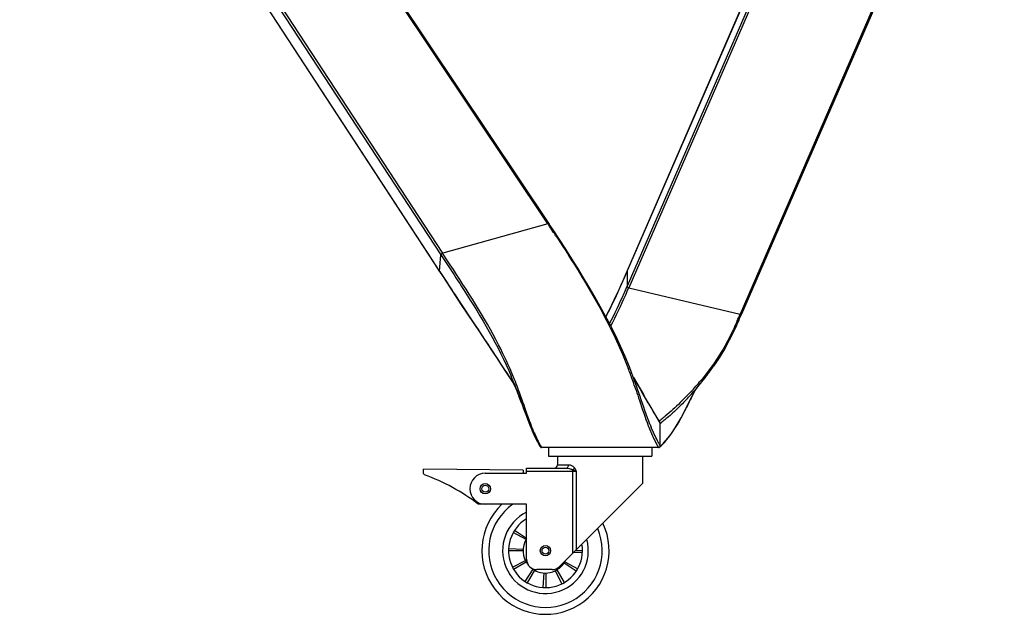
# Model space of a CAD drawing. Units: millimetres. Extents: x 0 to 594, y 0 to 420.
# Drawn here: x 161 to 177, y 154 to 164 of the extents above; entities that cross this region are included whole.
import ezdxf

# ---------------------------------------------------------------- set-up
doc = ezdxf.new("R2010")
doc.units = ezdxf.units.MM
doc.header["$LTSCALE"] = 32.67
doc.layers.get('0').update_dxf_attribs({"linetype": 'CONTINUOUS'})

msp = doc.modelspace()

# ---------------------------------------------------------------- linework, layer by layer
at = {"color": 7, "linetype": 'Continuous'}
for p, q in [((160.57773, 171.18622), (167.67922, 160.34749)), ((169.45366, 160.84138), (162.54318, 171.17828)), ((160.55094, 171.15747), (167.65186, 160.31907)), ((162.56733, 171.17375), (169.47625, 160.83633)), ((160.54814, 170.88675), (167.62888, 160.0351)), ((167.50844, 160.22569), (160.54962, 170.88824)), ((170.7907, 160.04156), (175.21821, 170.24723)), ((175.21925, 170.25219), (170.79172, 160.04658)), ((175.21617, 169.99327), (170.79046, 159.78767)), ((175.24366, 169.96718), (170.81806, 159.76158)), ((177.12411, 169.52147), (172.69596, 159.31587)), ((172.72259, 159.32386), (177.1509, 169.52953)), ((169.45244, 160.84104), (167.68055, 160.34752)), ((169.45366, 160.84138), (169.46295, 160.82748)), ((169.54203, 160.73776), (169.47625, 160.83632)), ((169.6505, 160.57413), (169.54203, 160.73776)), ((167.62732, 160.04352), (167.50844, 160.22569)), ((167.62733, 160.04361), (167.65142, 160.319)), ((167.65142, 160.319), (167.77501, 160.13006)), ((167.77563, 160.19988), (167.67927, 160.34717)), ((167.80727, 160.15146), (167.77563, 160.19988)), ((167.62733, 160.04361), (167.70643, 159.92242)), ((167.62934, 160.03482), (167.62907, 160.03525)), ((167.62934, 160.03482), (167.68737, 159.94585)), ((170.74696, 159.94365), (170.66846, 159.76664)), ((170.79174, 160.04662), (170.74696, 159.94365)), ((170.7907, 160.04156), (170.79046, 159.78767)), ((170.79174, 160.04662), (170.7907, 160.04156)), ((170.79178, 160.04671), (170.79174, 160.04662)), ((170.78534, 159.77586), (170.79046, 159.78767)), ((170.81806, 159.76158), (172.69596, 159.31587)), ((172.68837, 159.24519), (172.72256, 159.3238)), ((172.72257, 159.32382), (172.72252, 159.32371)), ((170.80503, 158.41668), (170.80934, 158.40552)), ((170.8953, 158.25648), (170.82896, 158.4297)), ((170.95552, 158.08858), (170.8953, 158.25648)), ((170.98127, 158.10786), (170.8972, 158.25118)), ((170.8975, 158.25037), (170.95435, 158.15288)), ((172.00597, 158.12254), (172.09329, 158.23065)), ((172.09329, 158.23065), (172.19843, 158.36969)), ((170.95435, 158.15288), (171.01075, 158.05615)), ((170.96805, 158.05255), (170.95552, 158.08858)), ((172.00724, 158.12407), (172.00597, 158.12254)), ((168.96384, 157.94652), (168.99726, 157.85589)), ((168.96492, 157.94363), (168.96752, 157.93664)), ((171.01075, 158.05615), (171.06529, 157.96275)), ((171.19765, 157.74158), (171.10244, 157.90247)), ((171.90274, 157.96874), (171.88566, 157.93463)), ((171.26621, 157.62539), (171.19765, 157.74158)), ((171.25493, 157.63765), (171.34971, 157.47629)), ((171.34528, 157.49172), (171.26621, 157.62539)), ((171.34971, 157.47629), (171.34986, 157.47604)), ((171.35105, 157.4769), (171.34986, 157.47604)), ((171.34986, 157.09904), (171.34986, 157.47604)), ((171.32086, 157.07004), (169.34886, 157.07004)), ((169.46486, 157.07004), (169.46486, 156.92504)), ((171.20486, 157.07004), (171.20486, 156.92504)), ((171.32073, 157.07026), (171.32086, 157.07004)), ((171.34986, 157.09904), (171.3376, 157.11953)), ((169.46486, 156.92504), (171.20486, 156.92504)), ((169.61711, 156.92504), (169.61711, 156.78004)), ((171.05261, 156.92504), (171.05261, 156.4648)), ((169.61711, 156.78004), (169.80387, 156.78004)), ((167.35737, 156.63274), (167.35798, 156.7023)), ((169.03992, 156.68736), (167.35798, 156.7023)), ((168.39911, 156.63504), (169.09511, 156.63504)), ((169.03992, 156.68736), (169.03945, 156.63504)), ((169.09511, 156.63504), (169.09511, 156.72204)), ((169.09511, 156.72204), (169.76101, 156.72204)), ((169.93968, 156.66404), (169.09511, 156.66404)), ((169.8719, 156.69304), (169.87581, 156.69038)), ((169.87581, 155.288), (169.87581, 156.69038)), ((169.91014, 156.71671), (169.90651, 156.72204)), ((169.93968, 155.35187), (169.93968, 156.66404)), ((169.64981, 155.062), (171.05261, 156.4648)), ((168.51279, 156.11202), (168.2808, 156.11408)), ((169.09511, 156.11304), (168.39911, 156.11304)), ((169.09511, 155.18504), (169.09511, 156.11304)), ((169.08595, 155.51563), (168.87139, 155.63697)), ((168.89412, 155.67408), (169.09511, 155.5411)), ((169.03712, 155.32668), (168.79111, 155.3245)), ((168.79227, 155.36797), (169.03781, 155.35299)), ((170.03595, 155.29211), (169.88889, 155.30108)), ((169.92237, 155.33456), (170.03711, 155.33558)), ((168.85617, 155.05174), (169.07675, 155.16176)), ((169.08931, 155.13864), (168.87694, 155.0135)), ((169.9341, 154.98599), (169.72852, 155.12201)), ((169.74227, 155.14445), (169.95683, 155.02311)), ((169.07007, 154.81005), (169.20608, 155.01563)), ((169.22852, 155.00188), (169.10737, 154.78766)), ((169.52677, 155.01104), (169.26911, 155.01104)), ((169.37618, 154.70818), (169.39116, 154.95374)), ((169.41746, 154.95305), (169.41965, 154.70703)), ((169.69241, 154.77209), (169.58238, 154.99268)), ((169.60551, 155.00524), (169.73065, 154.79287))]:
    msp.add_line(p, q, dxfattribs=at)
for points in [[(169.45366, 160.84138), (169.46057, 160.84259), (169.46678, 160.8422), (169.47184, 160.84036), (169.47561, 160.8372), (169.47623, 160.83635)], [(170.82896, 158.4297), (170.75683, 158.60447), (170.67963, 158.77837), (170.59824, 158.95013), (170.51369, 159.11901), (170.42646, 159.28537), (170.33705, 159.44935), (170.24557, 159.61162), (170.15204, 159.77265), (170.05644, 159.93286), (169.95864, 160.09268), (169.85852, 160.25248), (169.75588, 160.41274), (169.6505, 160.57413)], [(167.67922, 160.34749), (167.6722, 160.34474), (167.66574, 160.34078), (167.66029, 160.33599), (167.656, 160.33061), (167.65309, 160.32482), (167.65186, 160.31907)], [(167.62907, 160.03525), (167.62775, 160.03835), (167.62733, 160.04361)], [(167.68737, 159.94585), (167.78944, 159.78973), (167.89175, 159.63395), (167.99509, 159.47721), (168.09965, 159.31933), (168.20521, 159.16043), (168.31142, 159.00086), (168.41777, 158.84123), (168.52358, 158.68228), (168.62823, 158.52469), (168.73058, 158.36995), (168.82081, 158.2328)], [(170.66846, 159.76664), (170.58668, 159.58927), (170.50075, 159.41061), (170.43253, 159.27379)], [(170.81806, 159.76158), (170.81114, 159.76385), (170.8046, 159.76726), (170.79887, 159.77163), (170.79438, 159.7767), (170.79148, 159.78218), (170.79046, 159.78767)], [(172.19843, 158.36969), (172.29845, 158.51339), (172.39119, 158.65924), (172.47576, 158.80572), (172.55245, 158.95205), (172.62258, 159.0982), (172.68837, 159.24519)], [(172.72252, 159.32371), (172.7198, 159.31987), (172.71549, 159.31695), (172.70992, 159.31523), (172.70326, 159.31483), (172.69596, 159.31587)], [(168.82061, 158.23311), (168.86282, 158.16407), (168.90099, 158.09221), (168.9356, 158.01704), (168.96492, 157.94363)], [(171.10244, 157.90247), (171.04495, 157.99973), (170.98127, 158.10786)], [(171.88531, 157.93392), (171.90956, 157.97987), (171.93992, 158.03099), (171.97261, 158.07933), (172.00723, 158.12407)], [(171.46268, 157.2054), (171.51468, 157.27227), (171.57242, 157.35529), (171.63432, 157.45466), (171.69935, 157.56979), (171.76715, 157.69881), (171.83784, 157.8389), (171.88567, 157.93464)], [(168.99726, 157.85589), (169.04877, 157.71421), (169.09711, 157.58277), (169.14211, 157.46558), (169.18332, 157.36522), (169.22002, 157.28256), (169.25138, 157.21712)], [(169.25138, 157.21712), (169.27686, 157.16746), (169.29629, 157.13167), (169.30995, 157.10764), (169.3185, 157.09315), (169.32281, 157.08604), (169.32409, 157.08395)], [(171.3406, 157.0778), (171.34026, 157.07746), (171.34434, 157.08079), (171.35834, 157.09321), (171.38324, 157.11717)], [(171.38324, 157.11717), (171.41831, 157.15405), (171.46268, 157.2054)]]:
    msp.add_lwpolyline(points, dxfattribs=at)
for centre, radius in [((168.39911, 156.37404), 0.087), ((168.39911, 156.37404), 0.058), ((169.41411, 155.33004), 0.087), ((169.41411, 155.33004), 0.058)]:
    msp.add_circle(centre, radius, dxfattribs=at)
for centre, radius, start, end in [((116.2869, 125.27354), 63.96699, 33.6423445, 33.7670058), ((138.7931, 140.25524), 36.93033, 33.50264, 33.636362), ((158.96069, 165.06291), 12.85115, 333.223533, 335.508319), ((145.85298, 170.57423), 27.17034, 336.337752, 336.58225), ((145.47088, 170.72599), 27.61699, 336.344259, 336.608184), ((157.90408, 165.69582), 16.10912, 336.244548, 336.66879), ((156.8035, 166.20672), 17.34226, 336.220777, 336.558886), ((163.47024, 155.58005), 7.8642, 19.537265, 21.056172), ((168.61795, 160.95587), 4.41624, 323.538627, 325.076692), ((168.64588, 160.93626), 4.38212, 325.077889, 325.294899), ((162.11511, 155.45191), 7.28831, 21.284108, 22.771365), ((162.26809, 155.57586), 7.13083, 20.769039, 22.077483), ((168.39054, 161.12839), 4.70169, 321.752561, 322.654218), ((168.56728, 160.99358), 4.4794, 322.653706, 323.535923), ((159.00403, 154.23753), 10.628, 20.425072, 21.296204), ((160.09244, 154.74978), 9.45803, 19.863598, 20.774561), ((160.91124, 154.68083), 10.57659, 18.498526, 19.492136), ((168.43336, 161.24138), 4.71475, 317.072171, 318.637562), ((168.11593, 161.35137), 5.05546, 318.659881, 320.306533), ((168.76434, 160.94822), 4.27261, 318.655179, 320.370926), ((168.25299, 161.2369), 4.87689, 320.336224, 321.751741), ((150.24946, 150.98025), 19.9689, 20.035208, 20.387108), ((154.69539, 152.80223), 15.19572, 19.341592, 19.855494), ((27.75784, 74.15226), 166.01573, 30.1904819, 30.3203774), ((168.10483, 161.35828), 5.06837, 315.876907, 318.684077), ((167.87006, 161.76474), 5.48366, 315.768258, 317.076759), ((194.03168, 146.87367), 24.7546, 153.163789, 153.371601), ((174.857, 158.91675), 3.95863, 201.747085, 201.913235), ((174.74292, 158.87083), 3.83566, 201.91285, 202.151095), ((174.60049, 158.81283), 3.68186, 202.15084, 202.424659), ((171.70559, 158.37763), 2.69763, 203.117853, 204.73685), ((171.36035, 158.21914), 2.31775, 204.749672, 206.26612), ((171.1128, 158.09625), 2.04137, 206.247887, 207.467176), ((170.9009, 157.98676), 1.80286, 207.485896, 208.612789), ((169.34886, 157.09904), 0.029, 180, 270.000027), ((171.32086, 157.09904), 0.029, 269.999987, 360), ((172.61408, 157.8691), 1.48029, 209.311505, 210.422258), ((169.55911, 156.78004), 0.058, 270, 360), ((167.38202, 156.63252), 0.02465, 179.491049, 249.909197), ((166.17814, 153.34113), 3.48, 52.827818, 69.909197), ((168.39911, 156.37404), 0.261, 90, 270), ((169.41411, 155.33004), 1.073, 133.117812, 25.600725), ((169.41411, 155.33004), 0.957, 125.077842, 23.146329), ((171.02176, 153.70049), 3.48, 136.110898, 136.134588), ((169.41411, 155.33004), 0.7221, 116.222355, 15.41922), ((169.41411, 155.33004), 0.6235, 120.787169, 10.125687), ((169.41411, 155.33004), 0.377, 147.844543, 219.403161), ((169.26911, 155.18504), 0.174, 180, 270), ((169.41411, 155.33004), 0.377, 230.926103, 334.079451), ((169.52677, 155.18504), 0.174, 270, 315)]:
    msp.add_arc(centre, radius, start, end, dxfattribs=at)
for points, start_tangent, end_tangent in [([(169.58784, 160.63988), (169.89819, 160.15806), (170.80503, 158.41668)], (0.55192423, -0.83389426), (0.36085963, -0.93262014)), ([(167.77501, 160.13006), (168.03235, 159.73254), (168.83535, 158.27288)], (0.54697682, -0.83714775), (0.38774732, -0.92176571)), ([(168.87606, 158.25605), (168.62453, 158.80045), (167.80727, 160.15146)], (-0.37632853, 0.92648629), (-0.54678098, 0.83727567)), ([(167.70643, 159.92242), (167.9498, 159.55135), (168.82061, 158.23311)], (0.54680835, -0.8372578), (0.54848692, -0.83615913)), ([(170.65551, 159.73532), (170.7907, 160.04156)], (0.41361457, 0.91045208), (0.39798548, 0.91739171)), ([(170.49436, 159.15866), (170.73904, 159.66956)], (0.46842142, 0.88350516), (0.40180351, 0.91572591)), ([(170.51472, 159.11978), (170.76729, 159.64494)], (0.47176323, 0.88172527), (0.40178661, 0.91573332)), ([(172.64832, 159.20652), (172.54055, 158.97409), (172.05506, 158.22308)], (-0.4035277, -0.91496743), (-0.63771998, -0.77026828)), ([(172.6735, 159.21409), (172.58963, 159.03083), (172.24839, 158.44129)], (-0.4037731, -0.91485916), (-0.56935183, -0.82209397)), ([(170.94135, 158.03657), (170.99862, 157.86359), (171.14683, 157.43623)], (0.31813711, -0.94804471), (0.36048314, -0.93276573)), ([(171.18011, 157.45004), (171.13357, 157.572), (170.96806, 158.05257)], (-0.37051593, 0.92882611), (-0.32713039, 0.94497921)), ([(171.79923, 157.93955), (171.6865, 157.82676), (171.43403, 157.59573)], (-0.69738153, -0.71670008), (-0.76277687, -0.64666178)), ([(171.88531, 157.93392), (171.76059, 157.68691), (171.46189, 157.21358)], (-0.44737299, -0.89434748), (-0.64599803, -0.76333908)), ([(169.00989, 157.82155), (169.09235, 157.59712), (169.26108, 157.20417)], (0.34303133, -0.93932396), (0.45898088, -0.88844614)), ([(169.22458, 157.31848), (169.18511, 157.41487), (169.03347, 157.83505)], (-0.39307814, 0.91950507), (-0.33173922, 0.94337113)), ([(171.74313, 157.82968), (171.65852, 157.74468), (171.4643, 157.56716)], (-0.69640423, -0.71764974), (-0.76361329, -0.64567387)), ([(171.43403, 157.59573), (171.36562, 157.53939), (171.33137, 157.51281)], (-0.76277687, -0.64666178), (-0.79917151, -0.60110306)), ([(171.4643, 157.56716), (171.41197, 157.52399), (171.35105, 157.4769)], (-0.76361329, -0.64567387), (-0.81100599, -0.58503785)), ([(171.14683, 157.43623), (171.23608, 157.22819), (171.32073, 157.07026)], (0.36048314, -0.93276573), (0.52020338, -0.85404241)), ([(171.3233, 157.14442), (171.30362, 157.18036), (171.19704, 157.40832)], (-0.48973814, 0.87186958), (-0.38148469, 0.92437516)), ([(169.26108, 157.20417), (169.31146, 157.11288), (169.31986, 157.09904)], (0.45898088, -0.88844614), (0.76683624, -0.6418428)), ([(169.34886, 157.07004), (169.3445, 157.0772), (169.31821, 157.12339)], (-0.98329076, 0.18204196), (-0.4787114, 0.87797232)), ([(171.46189, 157.21358), (171.40478, 157.15044), (171.34986, 157.09904)], (-0.64599803, -0.76333908), (0.28063622, 0.95981421)), ([(169.76101, 156.72204), (169.79134, 156.73902), (169.80392, 156.78004)], (1, 0), (0, 1)), ([(169.80387, 156.78004), (169.83043, 156.77613), (169.90651, 156.72204)], (1, 0.00000528), (0.58347772, -0.81212914)), ([(169.76101, 156.72204), (169.78899, 156.72017), (169.8719, 156.69304)], (1, -0.00000501), (0.84108491, -0.54090311)), ([(169.90651, 156.72204), (169.8719, 156.69304)], (-0.63840306, -0.76970224), (-0.86420685, -0.50313669)), ([(169.91013, 156.71671), (169.87581, 156.69038)], (-0.68335511, -0.73008615), (-0.87579771, -0.48267833)), ([(169.93968, 156.66404), (169.92468, 156.67042), (169.87581, 156.69038)], (-0.91571758, 0.4018225), (-0.92337973, 0.38388784)), ([(169.93968, 156.66404), (169.91014, 156.71671)], (-0.46599893, 0.88478528), (-0.54044433, 0.84137977))]:
    msp.add_spline(points, degree=3, dxfattribs=dict(at, start_tangent=start_tangent, end_tangent=end_tangent))

doc.saveas('drawing.dxf')
